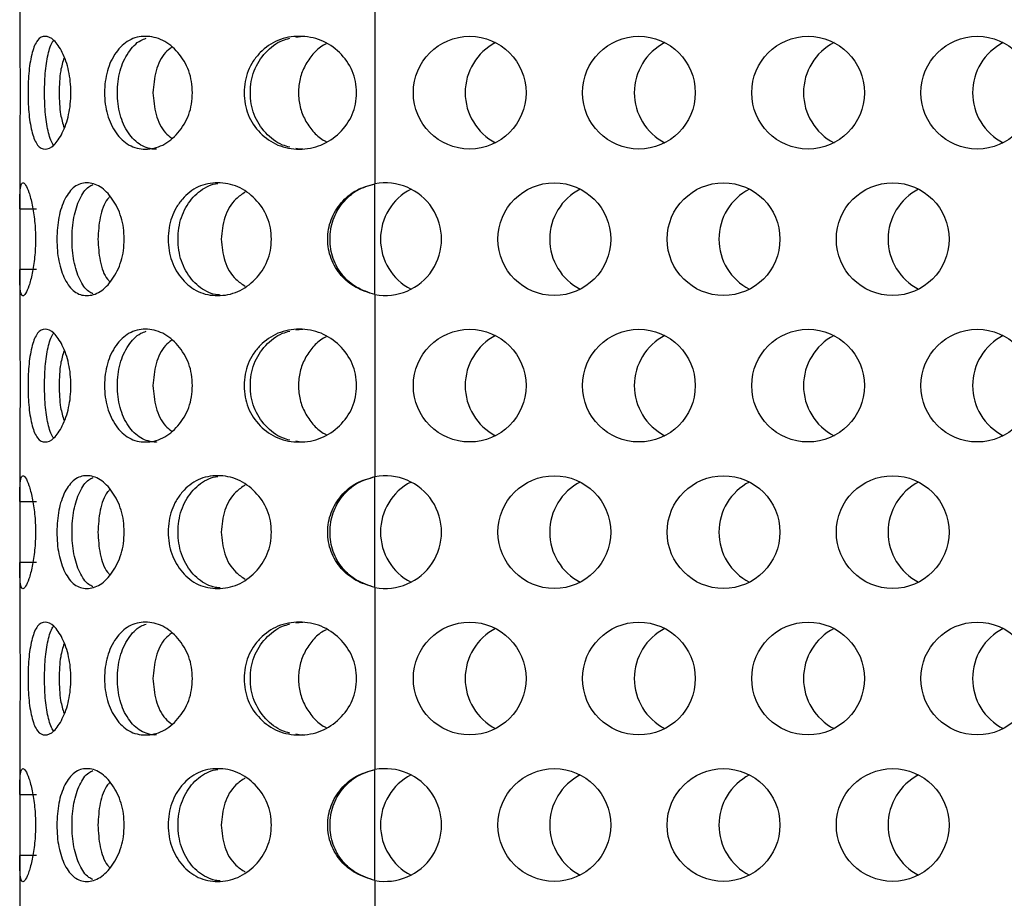
# Model space of a CAD drawing. Units: millimetres. Extents: x 22 to 366, y 5 to 245.
# Drawn here: x 201 to 214, y 176 to 187 of the extents above; entities that cross this region are included whole.
import ezdxf

# ---------------------------------------------------------------- set-up
doc = ezdxf.new("R2010")
doc.units = ezdxf.units.MM

msp = doc.modelspace()

# ---------------------------------------------------------------- linework, layer by layer
for p, q in [((201.12, 187.954), (201.12, 187.022)), ((205.62, 187.638), (205.62, 185.331)), ((204.616, 187.19), (204.707, 187.199)), ((201.12, 185.947), (201.12, 185.015)), ((205.62, 183.926), (205.62, 185.331)), ((201.12, 185.015), (201.334, 185.015)), ((201.12, 185.015), (201.12, 184.243)), ((201.12, 184.243), (201.12, 183.31)), ((201.334, 184.243), (201.12, 184.243)), ((205.62, 183.926), (205.62, 181.62)), ((204.616, 183.479), (204.707, 183.487)), ((201.12, 182.236), (201.12, 181.304)), ((205.62, 180.215), (205.62, 181.62)), ((201.12, 181.304), (201.334, 181.304)), ((201.12, 181.304), (201.12, 180.531)), ((201.12, 180.531), (201.12, 179.599)), ((201.334, 180.531), (201.12, 180.531)), ((205.62, 180.215), (205.62, 177.908)), ((204.616, 179.767), (204.707, 179.776)), ((201.12, 178.524), (201.12, 177.592)), ((205.62, 176.503), (205.62, 177.908)), ((201.12, 177.592), (201.334, 177.592)), ((201.12, 177.592), (201.12, 176.819)), ((201.12, 176.819), (201.12, 175.887)), ((201.334, 176.819), (201.12, 176.819)), ((205.62, 176.503), (205.62, 174.197))]:
    msp.add_line(p, q)
for centre in [(206.82, 186.485), (208.963, 186.485), (211.106, 186.485), (213.249, 186.485), (207.892, 184.629), (210.035, 184.629), (212.178, 184.629), (206.82, 182.773), (208.963, 182.773), (211.106, 182.773), (213.249, 182.773), (207.892, 180.917), (210.035, 180.917), (212.178, 180.917), (206.82, 179.062), (208.963, 179.062), (211.106, 179.062), (213.249, 179.062), (207.892, 177.206), (210.035, 177.206), (212.178, 177.206)]:
    msp.add_circle(centre, 0.714)
for centre, start, end in [((207.476, 186.485), 117.3102, 180), ((209.619, 186.485), 117.3102, 180), ((211.762, 186.485), 117.3102, 180), ((213.904, 186.485), 117.3102, 180), ((207.476, 186.485), 180, 242.6898), ((209.619, 186.485), 180, 242.6898), ((211.762, 186.485), 180, 242.6898), ((213.904, 186.485), 180, 242.6898), ((205.749, 184.629), 259.5839, 100.4161), ((206.404, 184.629), 117.3102, 180), ((208.547, 184.629), 117.3102, 180), ((210.69, 184.629), 117.3102, 180), ((212.833, 184.629), 117.3102, 180), ((206.404, 184.629), 180, 242.6898), ((208.547, 184.629), 180, 242.6898), ((210.69, 184.629), 180, 242.6898), ((212.833, 184.629), 180, 242.6898), ((207.476, 182.773), 117.3102, 180), ((209.619, 182.773), 117.3102, 180), ((211.762, 182.773), 117.3102, 180), ((213.904, 182.773), 117.3102, 180), ((207.476, 182.773), 180, 242.6898), ((209.619, 182.773), 180, 242.6898), ((211.762, 182.773), 180, 242.6898), ((213.904, 182.773), 180, 242.6898), ((205.749, 180.917), 259.5839, 100.4161), ((206.404, 180.917), 117.3102, 180), ((208.547, 180.917), 117.3102, 180), ((210.69, 180.917), 117.3102, 180), ((212.833, 180.917), 117.3102, 180), ((206.404, 180.917), 180, 242.6898), ((208.547, 180.917), 180, 242.6898), ((210.69, 180.917), 180, 242.6898), ((212.833, 180.917), 180, 242.6898), ((207.476, 179.062), 117.3102, 180), ((209.619, 179.062), 117.3102, 180), ((211.762, 179.062), 117.3102, 180), ((213.904, 179.062), 117.3102, 180), ((207.476, 179.062), 180, 242.6898), ((209.619, 179.062), 180, 242.6898), ((211.762, 179.062), 180, 242.6898), ((213.904, 179.062), 180, 242.6898), ((205.749, 177.206), 259.5839, 100.4161), ((206.404, 177.206), 117.3102, 180), ((208.547, 177.206), 117.3102, 180), ((210.69, 177.206), 117.3102, 180), ((212.833, 177.206), 117.3102, 180), ((206.404, 177.206), 180, 242.6898), ((208.547, 177.206), 180, 242.6898), ((210.69, 177.206), 180, 242.6898), ((212.833, 177.206), 180, 242.6898)]:
    msp.add_arc(centre, 0.714, start, end)
for points, knots in [([(201.768, 186.485), (201.767, 186.436), (201.764, 186.342), (201.735, 186.16), (201.664, 185.965), (201.554, 185.803), (201.439, 185.754), (201.342, 185.803), (201.274, 185.965), (201.24, 186.16), (201.228, 186.342), (201.226, 186.485), (201.228, 186.627), (201.237, 186.763), (201.254, 186.887), (201.285, 187.03), (201.342, 187.167), (201.439, 187.215), (201.554, 187.166), (201.664, 187.005), (201.735, 186.809), (201.764, 186.627), (201.767, 186.533), (201.768, 186.485)], [0, 0, 0, 0, 0.031852, 0.062473, 0.125097, 0.187342, 0.249909, 0.31257, 0.374719, 0.437373, 0.467997, 0.499836, 0.531726, 0.562367, 0.593104, 0.625273, 0.687511, 0.750084, 0.812746, 0.874895, 0.937501, 0.968134, 1, 1, 1, 1]), ([(203.307, 186.485), (203.305, 186.436), (203.301, 186.342), (203.252, 186.16), (203.133, 185.965), (202.935, 185.803), (202.711, 185.754), (202.499, 185.803), (202.331, 185.965), (202.237, 186.16), (202.201, 186.342), (202.192, 186.485), (202.201, 186.627), (202.228, 186.763), (202.274, 186.887), (202.358, 187.03), (202.499, 187.167), (202.711, 187.215), (202.935, 187.166), (203.133, 187.005), (203.252, 186.809), (203.301, 186.627), (203.305, 186.533), (203.307, 186.485)], [0, 0, 0, 0, 0.031852, 0.062473, 0.125097, 0.187342, 0.249909, 0.31257, 0.374719, 0.437373, 0.467997, 0.499836, 0.531726, 0.562367, 0.593104, 0.625273, 0.687511, 0.750084, 0.812746, 0.874895, 0.937501, 0.968134, 1, 1, 1, 1]), ([(205.386, 186.485), (205.384, 186.436), (205.379, 186.342), (205.322, 186.16), (205.182, 185.965), (204.943, 185.803), (204.661, 185.754), (204.384, 185.803), (204.155, 185.965), (204.022, 186.16), (203.971, 186.342), (203.959, 186.485), (203.971, 186.627), (204.009, 186.763), (204.075, 186.887), (204.192, 187.03), (204.384, 187.167), (204.661, 187.215), (204.943, 187.166), (205.182, 187.005), (205.322, 186.809), (205.379, 186.627), (205.384, 186.533), (205.386, 186.485)], [0, 0, 0, 0, 0.031852, 0.062473, 0.125097, 0.187342, 0.249909, 0.31257, 0.374719, 0.437373, 0.467997, 0.499836, 0.531726, 0.562367, 0.593104, 0.625273, 0.687511, 0.750084, 0.812746, 0.874895, 0.937501, 0.968134, 1, 1, 1, 1]), ([(201.551, 185.821), (201.551, 185.821), (201.522, 185.848), (201.481, 185.971), (201.442, 186.2), (201.432, 186.485), (201.442, 186.769), (201.481, 186.999), (201.522, 187.122), (201.551, 187.148), (201.551, 187.148)], [0, 0, 0, 0, 0.002392, 0.165092, 0.332085, 0.500017, 0.668133, 0.834946, 0.997879, 1, 1, 1, 1]), ([(202.852, 185.77), (202.852, 185.77), (202.816, 185.766), (202.748, 185.78), (202.62, 185.83), (202.486, 185.967), (202.379, 186.201), (202.348, 186.485), (202.379, 186.768), (202.487, 187.001), (202.611, 187.135), (202.698, 187.167), (202.721, 187.175)], [0, 0, 0, 0, 0.000081, 0.068333, 0.133972, 0.267883, 0.405328, 0.543546, 0.681916, 0.819213, 0.953317, 1, 1, 1, 1]), ([(204.541, 185.794), (204.51, 185.802), (204.394, 185.834), (204.223, 185.968), (204.072, 186.201), (204.027, 186.485), (204.072, 186.768), (204.223, 187.001), (204.394, 187.136), (204.51, 187.167), (204.541, 187.176)], [0, 0, 0, 0, 0.052744, 0.198966, 0.349047, 0.499971, 0.651062, 0.800981, 0.947413, 1, 1, 1, 1]), ([(205.002, 187.104), (204.99, 187.098), (204.926, 187.067), (204.83, 186.975), (204.729, 186.831), (204.665, 186.664), (204.645, 186.485), (204.665, 186.306), (204.729, 186.138), (204.83, 185.994), (204.925, 185.902), (204.99, 185.871), (205.002, 185.866)], [0, 0, 0, 0, 0.027052, 0.14386, 0.261231, 0.380476, 0.499917, 0.619451, 0.738604, 0.856084, 0.972814, 1, 1, 1, 1]), ([(201.12, 187.022), (201.12, 186.986), (201.121, 186.915), (201.124, 186.783), (201.126, 186.638), (201.127, 186.485), (201.126, 186.332), (201.123, 186.136), (201.121, 186.023), (201.12, 185.947)], [0, 0, 0, 0, 0.12943, 0.251969, 0.373796, 0.501195, 0.626404, 0.751547, 1, 1, 1, 1]), ([(203.043, 187.058), (203.017, 187.037), (202.927, 186.968), (202.831, 186.765), (202.816, 186.578), (202.808, 186.485)], [0, 0, 0, 0, 0.169599, 0.583351, 1, 1, 1, 1]), ([(201.682, 186.928), (201.666, 186.874), (201.626, 186.746), (201.622, 186.581), (201.62, 186.485)], [0, 0, 0, 0, 0.417215, 1, 1, 1, 1]), ([(201.62, 186.485), (201.622, 186.388), (201.626, 186.223), (201.666, 186.095), (201.682, 186.041)], [0, 0, 0, 0, 0.582315, 1, 1, 1, 1]), ([(202.808, 186.485), (202.815, 186.391), (202.831, 186.205), (202.927, 186.002), (203.017, 185.932), (203.043, 185.912)], [0, 0, 0, 0, 0.416433, 0.830266, 1, 1, 1, 1]), ([(204.708, 185.77), (204.708, 185.77), (204.677, 185.767), (204.646, 185.773), (204.616, 185.779)], [0, 0, 0, 0, 0.001733, 1, 1, 1, 1]), ([(201.12, 185.015), (201.12, 185.076), (201.121, 185.198), (201.132, 185.309), (201.156, 185.357), (201.193, 185.326), (201.237, 185.23), (201.28, 185.068), (201.313, 184.862), (201.324, 184.629), (201.313, 184.396), (201.28, 184.19), (201.237, 184.027), (201.193, 183.932), (201.157, 183.898), (201.133, 183.94), (201.121, 184.057), (201.12, 184.178), (201.12, 184.243)], [0, 0, 0, 0, 0.0629731, 0.1248929, 0.1874068, 0.2499038, 0.3126525, 0.3749061, 0.4375683, 0.4998984, 0.5622714, 0.6248929, 0.6872061, 0.7498917, 0.8124152, 0.8707606, 0.9313559, 1, 1, 1, 1]), ([(202.444, 184.629), (202.442, 184.581), (202.438, 184.486), (202.398, 184.304), (202.3, 184.109), (202.142, 183.947), (201.967, 183.898), (201.808, 183.947), (201.686, 184.109), (201.62, 184.304), (201.595, 184.486), (201.59, 184.629), (201.595, 184.772), (201.614, 184.907), (201.646, 185.031), (201.706, 185.174), (201.808, 185.311), (201.967, 185.359), (202.142, 185.311), (202.3, 185.149), (202.398, 184.954), (202.438, 184.772), (202.442, 184.677), (202.444, 184.629)], [0, 0, 0, 0, 0.031852, 0.062473, 0.125097, 0.187342, 0.249909, 0.31257, 0.374719, 0.437373, 0.467997, 0.499836, 0.531726, 0.562367, 0.593104, 0.625273, 0.687511, 0.750084, 0.812746, 0.874895, 0.937501, 0.968134, 1, 1, 1, 1]), ([(204.308, 184.629), (204.306, 184.581), (204.301, 184.486), (204.247, 184.304), (204.113, 184.109), (203.888, 183.947), (203.627, 183.898), (203.375, 183.947), (203.17, 184.109), (203.054, 184.304), (203.008, 184.486), (202.998, 184.629), (203.008, 184.772), (203.042, 184.907), (203.1, 185.031), (203.203, 185.174), (203.375, 185.311), (203.627, 185.359), (203.888, 185.311), (204.113, 185.149), (204.246, 184.954), (204.301, 184.772), (204.306, 184.677), (204.308, 184.629)], [0, 0, 0, 0, 0.031852, 0.062473, 0.125097, 0.187342, 0.249909, 0.31257, 0.374719, 0.437373, 0.467997, 0.499836, 0.531726, 0.562367, 0.593104, 0.625273, 0.687511, 0.750084, 0.812746, 0.874895, 0.937501, 0.968134, 1, 1, 1, 1]), ([(203.661, 183.921), (203.641, 183.923), (203.581, 183.927), (203.448, 183.977), (203.285, 184.11), (203.153, 184.346), (203.113, 184.629), (203.153, 184.912), (203.285, 185.148), (203.449, 185.28), (203.571, 185.328), (203.62, 185.333), (203.63, 185.333)], [0, 0, 0, 0, 0.033538, 0.099157, 0.233027, 0.370429, 0.508604, 0.646931, 0.784186, 0.918248, 0.983818, 1, 1, 1, 1]), ([(205.62, 183.926), (205.535, 183.953), (205.376, 184.002), (205.179, 184.164), (205.05, 184.378), (205.008, 184.629), (205.05, 184.88), (205.183, 185.097), (205.377, 185.264), (205.539, 185.309), (205.62, 185.331)], [0, 0, 0, 0, 0.131949, 0.249393, 0.374798, 0.49961, 0.624388, 0.749789, 0.875018, 1, 1, 1, 1]), ([(205.62, 183.926), (205.539, 183.953), (205.386, 184.003), (205.199, 184.166), (205.077, 184.379), (205.038, 184.629), (205.076, 184.879), (205.202, 185.095), (205.387, 185.263), (205.543, 185.309), (205.62, 185.331)], [0, 0, 0, 0, 0.12922, 0.245774, 0.37228, 0.499595, 0.626876, 0.753381, 0.877709, 1, 1, 1, 1]), ([(202.046, 183.938), (202.029, 183.946), (201.963, 183.978), (201.873, 184.112), (201.798, 184.345), (201.776, 184.629), (201.798, 184.913), (201.873, 185.145), (201.963, 185.28), (202.029, 185.312), (202.046, 185.32)], [0, 0, 0, 0, 0.052691, 0.198944, 0.349055, 0.500011, 0.651133, 0.801082, 0.947545, 1, 1, 1, 1]), ([(203.977, 185.225), (203.936, 185.198), (203.821, 185.122), (203.699, 184.91), (203.681, 184.723), (203.672, 184.629)], [0, 0, 0, 0, 0.217009, 0.607139, 1, 1, 1, 1]), ([(202.262, 185.169), (202.252, 185.158), (202.193, 185.097), (202.128, 184.908), (202.116, 184.722), (202.11, 184.629)], [0, 0, 0, 0, 0.090258, 0.543542, 1, 1, 1, 1]), ([(202.11, 184.629), (202.116, 184.536), (202.128, 184.35), (202.192, 184.16), (202.252, 184.099), (202.262, 184.089)], [0, 0, 0, 0, 0.456215, 0.909581, 1, 1, 1, 1]), ([(203.672, 184.629), (203.681, 184.535), (203.698, 184.348), (203.821, 184.136), (203.936, 184.06), (203.977, 184.033)], [0, 0, 0, 0, 0.392661, 0.782871, 1, 1, 1, 1]), ([(201.768, 182.773), (201.767, 182.725), (201.764, 182.63), (201.735, 182.448), (201.664, 182.253), (201.554, 182.091), (201.439, 182.043), (201.342, 182.091), (201.274, 182.253), (201.24, 182.448), (201.228, 182.63), (201.226, 182.773), (201.228, 182.916), (201.237, 183.052), (201.254, 183.175), (201.285, 183.319), (201.342, 183.455), (201.439, 183.504), (201.554, 183.455), (201.664, 183.293), (201.735, 183.098), (201.764, 182.916), (201.767, 182.821), (201.768, 182.773)], [0, 0, 0, 0, 0.031852, 0.062473, 0.125097, 0.187342, 0.249909, 0.31257, 0.374719, 0.437373, 0.467997, 0.499836, 0.531726, 0.562367, 0.593104, 0.625273, 0.687511, 0.750084, 0.812746, 0.874895, 0.937501, 0.968134, 1, 1, 1, 1]), ([(203.307, 182.773), (203.305, 182.725), (203.301, 182.63), (203.252, 182.448), (203.133, 182.253), (202.935, 182.091), (202.711, 182.043), (202.499, 182.091), (202.331, 182.253), (202.237, 182.448), (202.201, 182.63), (202.192, 182.773), (202.201, 182.916), (202.228, 183.052), (202.274, 183.175), (202.358, 183.319), (202.499, 183.455), (202.711, 183.504), (202.935, 183.455), (203.133, 183.293), (203.252, 183.098), (203.301, 182.916), (203.305, 182.821), (203.307, 182.773)], [0, 0, 0, 0, 0.031852, 0.062473, 0.125097, 0.187342, 0.249909, 0.31257, 0.374719, 0.437373, 0.467997, 0.499836, 0.531726, 0.562367, 0.593104, 0.625273, 0.687511, 0.750084, 0.812746, 0.874895, 0.937501, 0.968134, 1, 1, 1, 1]), ([(202.852, 182.059), (202.852, 182.059), (202.816, 182.055), (202.748, 182.069), (202.62, 182.118), (202.486, 182.255), (202.379, 182.49), (202.348, 182.773), (202.379, 183.057), (202.487, 183.29), (202.611, 183.424), (202.698, 183.455), (202.721, 183.463)], [0, 0, 0, 0, 0.000081, 0.068333, 0.133972, 0.267883, 0.405328, 0.543546, 0.681916, 0.819213, 0.953317, 1, 1, 1, 1]), ([(205.386, 182.773), (205.384, 182.725), (205.379, 182.63), (205.322, 182.448), (205.182, 182.253), (204.943, 182.091), (204.661, 182.043), (204.384, 182.091), (204.155, 182.253), (204.022, 182.448), (203.971, 182.63), (203.959, 182.773), (203.971, 182.916), (204.009, 183.052), (204.075, 183.175), (204.192, 183.319), (204.384, 183.455), (204.661, 183.504), (204.943, 183.455), (205.182, 183.293), (205.322, 183.098), (205.379, 182.916), (205.384, 182.821), (205.386, 182.773)], [0, 0, 0, 0, 0.031852, 0.062473, 0.125097, 0.187342, 0.249909, 0.31257, 0.374719, 0.437373, 0.467997, 0.499836, 0.531726, 0.562367, 0.593104, 0.625273, 0.687511, 0.750084, 0.812746, 0.874895, 0.937501, 0.968134, 1, 1, 1, 1]), ([(204.541, 182.082), (204.51, 182.09), (204.394, 182.122), (204.223, 182.257), (204.072, 182.489), (204.027, 182.773), (204.072, 183.057), (204.223, 183.29), (204.394, 183.424), (204.51, 183.456), (204.541, 183.464)], [0, 0, 0, 0, 0.0527439, 0.1989661, 0.3490468, 0.4999714, 0.6510616, 0.8009805, 0.9474129, 1, 1, 1, 1]), ([(201.551, 182.109), (201.551, 182.11), (201.522, 182.136), (201.481, 182.259), (201.442, 182.489), (201.432, 182.773), (201.442, 183.057), (201.481, 183.287), (201.522, 183.41), (201.551, 183.437), (201.551, 183.437)], [0, 0, 0, 0, 0.002392, 0.165092, 0.332085, 0.500017, 0.668133, 0.834946, 0.997879, 1, 1, 1, 1]), ([(203.043, 183.346), (203.017, 183.326), (202.927, 183.256), (202.831, 183.053), (202.816, 182.867), (202.808, 182.773)], [0, 0, 0, 0, 0.169599, 0.583351, 1, 1, 1, 1]), ([(205.002, 183.392), (204.99, 183.387), (204.926, 183.355), (204.83, 183.264), (204.729, 183.12), (204.665, 182.952), (204.645, 182.773), (204.665, 182.594), (204.729, 182.426), (204.83, 182.283), (204.925, 182.19), (204.99, 182.16), (205.002, 182.154)], [0, 0, 0, 0, 0.027052, 0.14386, 0.261231, 0.380476, 0.499917, 0.619451, 0.738604, 0.856084, 0.972814, 1, 1, 1, 1]), ([(201.12, 183.31), (201.12, 183.274), (201.121, 183.203), (201.124, 183.071), (201.126, 182.927), (201.127, 182.774), (201.126, 182.62), (201.123, 182.424), (201.121, 182.311), (201.12, 182.236)], [0, 0, 0, 0, 0.12943, 0.251969, 0.373796, 0.501195, 0.626404, 0.751547, 1, 1, 1, 1]), ([(201.682, 183.216), (201.666, 183.163), (201.626, 183.034), (201.622, 182.869), (201.62, 182.773)], [0, 0, 0, 0, 0.417215, 1, 1, 1, 1]), ([(201.62, 182.773), (201.622, 182.677), (201.626, 182.512), (201.666, 182.383), (201.682, 182.33)], [0, 0, 0, 0, 0.582315, 1, 1, 1, 1]), ([(202.808, 182.773), (202.815, 182.68), (202.831, 182.493), (202.927, 182.29), (203.017, 182.22), (203.043, 182.2)], [0, 0, 0, 0, 0.416433, 0.830266, 1, 1, 1, 1]), ([(204.708, 182.059), (204.708, 182.059), (204.677, 182.056), (204.646, 182.062), (204.616, 182.068)], [0, 0, 0, 0, 0.001733, 1, 1, 1, 1]), ([(201.12, 181.304), (201.12, 181.365), (201.121, 181.486), (201.132, 181.597), (201.156, 181.645), (201.193, 181.615), (201.237, 181.519), (201.28, 181.356), (201.313, 181.151), (201.324, 180.917), (201.313, 180.684), (201.28, 180.478), (201.237, 180.315), (201.193, 180.221), (201.157, 180.187), (201.133, 180.228), (201.121, 180.346), (201.12, 180.467), (201.12, 180.531)], [0, 0, 0, 0, 0.062973, 0.124893, 0.187407, 0.249904, 0.312652, 0.374906, 0.437568, 0.499898, 0.562271, 0.624893, 0.687206, 0.749892, 0.812415, 0.870761, 0.931356, 1, 1, 1, 1]), ([(202.444, 180.917), (202.442, 180.869), (202.438, 180.775), (202.398, 180.593), (202.3, 180.397), (202.142, 180.235), (201.967, 180.187), (201.808, 180.235), (201.686, 180.397), (201.62, 180.593), (201.595, 180.775), (201.59, 180.917), (201.595, 181.06), (201.614, 181.196), (201.646, 181.32), (201.706, 181.463), (201.808, 181.599), (201.967, 181.648), (202.142, 181.599), (202.3, 181.437), (202.398, 181.242), (202.438, 181.06), (202.442, 180.965), (202.444, 180.917)], [0, 0, 0, 0, 0.031852, 0.062473, 0.125097, 0.187342, 0.249909, 0.31257, 0.374719, 0.437373, 0.467997, 0.499836, 0.531726, 0.562367, 0.593104, 0.625273, 0.687511, 0.750084, 0.812746, 0.874895, 0.937501, 0.968134, 1, 1, 1, 1]), ([(202.046, 180.226), (202.029, 180.235), (201.963, 180.266), (201.873, 180.401), (201.798, 180.634), (201.776, 180.917), (201.798, 181.201), (201.873, 181.434), (201.963, 181.568), (202.029, 181.6), (202.046, 181.608)], [0, 0, 0, 0, 0.0526914, 0.1989438, 0.3490554, 0.5000112, 0.6511325, 0.8010824, 0.947545, 1, 1, 1, 1]), ([(204.308, 180.917), (204.306, 180.869), (204.301, 180.775), (204.247, 180.593), (204.113, 180.397), (203.888, 180.235), (203.627, 180.187), (203.375, 180.235), (203.17, 180.397), (203.054, 180.593), (203.008, 180.775), (202.998, 180.917), (203.008, 181.06), (203.042, 181.196), (203.1, 181.32), (203.203, 181.463), (203.375, 181.599), (203.627, 181.648), (203.888, 181.599), (204.113, 181.437), (204.246, 181.242), (204.301, 181.06), (204.306, 180.965), (204.308, 180.917)], [0, 0, 0, 0, 0.031852, 0.062473, 0.125097, 0.187342, 0.249909, 0.31257, 0.374719, 0.437373, 0.467997, 0.499836, 0.531726, 0.562367, 0.593104, 0.625273, 0.687511, 0.750084, 0.812746, 0.874895, 0.937501, 0.968134, 1, 1, 1, 1]), ([(203.661, 180.21), (203.641, 180.211), (203.581, 180.215), (203.448, 180.265), (203.285, 180.399), (203.153, 180.634), (203.113, 180.917), (203.153, 181.2), (203.285, 181.436), (203.449, 181.568), (203.571, 181.617), (203.62, 181.621), (203.63, 181.622)], [0, 0, 0, 0, 0.033538, 0.099157, 0.233027, 0.370429, 0.508604, 0.646931, 0.784186, 0.918248, 0.983818, 1, 1, 1, 1]), ([(205.62, 180.215), (205.535, 180.241), (205.376, 180.291), (205.179, 180.452), (205.05, 180.666), (205.008, 180.917), (205.05, 181.169), (205.183, 181.385), (205.377, 181.552), (205.539, 181.597), (205.62, 181.62)], [0, 0, 0, 0, 0.131949, 0.249393, 0.374798, 0.49961, 0.624388, 0.749789, 0.875018, 1, 1, 1, 1]), ([(205.62, 180.215), (205.539, 180.241), (205.386, 180.292), (205.199, 180.454), (205.077, 180.667), (205.038, 180.917), (205.076, 181.167), (205.202, 181.383), (205.387, 181.552), (205.543, 181.597), (205.62, 181.62)], [0, 0, 0, 0, 0.12922, 0.2457735, 0.3722801, 0.4995951, 0.6268758, 0.7533812, 0.8777092, 1, 1, 1, 1]), ([(203.977, 181.514), (203.936, 181.486), (203.821, 181.411), (203.699, 181.198), (203.681, 181.011), (203.672, 180.917)], [0, 0, 0, 0, 0.217009, 0.607139, 1, 1, 1, 1]), ([(202.262, 181.457), (202.252, 181.447), (202.193, 181.386), (202.128, 181.196), (202.116, 181.01), (202.11, 180.917)], [0, 0, 0, 0, 0.090258, 0.543542, 1, 1, 1, 1]), ([(202.11, 180.917), (202.116, 180.824), (202.128, 180.638), (202.192, 180.449), (202.252, 180.388), (202.262, 180.378)], [0, 0, 0, 0, 0.456215, 0.909581, 1, 1, 1, 1]), ([(203.672, 180.917), (203.681, 180.824), (203.698, 180.637), (203.821, 180.424), (203.936, 180.348), (203.977, 180.321)], [0, 0, 0, 0, 0.3926614, 0.7828711, 1, 1, 1, 1]), ([(201.768, 179.062), (201.767, 179.013), (201.764, 178.919), (201.735, 178.737), (201.664, 178.542), (201.554, 178.38), (201.439, 178.331), (201.342, 178.38), (201.274, 178.542), (201.24, 178.737), (201.228, 178.919), (201.226, 179.062), (201.228, 179.204), (201.237, 179.34), (201.254, 179.464), (201.285, 179.607), (201.342, 179.744), (201.439, 179.792), (201.554, 179.743), (201.664, 179.581), (201.735, 179.386), (201.764, 179.204), (201.767, 179.11), (201.768, 179.062)], [0, 0, 0, 0, 0.031852, 0.062473, 0.125097, 0.187342, 0.249909, 0.31257, 0.374719, 0.437373, 0.467997, 0.499836, 0.531726, 0.562367, 0.593104, 0.625273, 0.687511, 0.750084, 0.812746, 0.874895, 0.937501, 0.968134, 1, 1, 1, 1]), ([(201.551, 178.398), (201.551, 178.398), (201.522, 178.425), (201.481, 178.548), (201.442, 178.777), (201.432, 179.062), (201.442, 179.346), (201.481, 179.575), (201.522, 179.698), (201.551, 179.725), (201.551, 179.725)], [0, 0, 0, 0, 0.002392, 0.165092, 0.332085, 0.500017, 0.668133, 0.834946, 0.997879, 1, 1, 1, 1]), ([(203.307, 179.062), (203.305, 179.013), (203.301, 178.919), (203.252, 178.737), (203.133, 178.542), (202.935, 178.38), (202.711, 178.331), (202.499, 178.38), (202.331, 178.542), (202.237, 178.737), (202.201, 178.919), (202.192, 179.062), (202.201, 179.204), (202.228, 179.34), (202.274, 179.464), (202.358, 179.607), (202.499, 179.744), (202.711, 179.792), (202.935, 179.743), (203.133, 179.581), (203.252, 179.386), (203.301, 179.204), (203.305, 179.11), (203.307, 179.062)], [0, 0, 0, 0, 0.031852, 0.062473, 0.125097, 0.187342, 0.249909, 0.31257, 0.374719, 0.437373, 0.467997, 0.499836, 0.531726, 0.562367, 0.593104, 0.625273, 0.687511, 0.750084, 0.812746, 0.874895, 0.937501, 0.968134, 1, 1, 1, 1]), ([(202.852, 178.347), (202.852, 178.347), (202.816, 178.343), (202.748, 178.357), (202.62, 178.407), (202.486, 178.544), (202.379, 178.778), (202.348, 179.061), (202.379, 179.345), (202.487, 179.578), (202.611, 179.712), (202.698, 179.744), (202.721, 179.752)], [0, 0, 0, 0, 0.000081, 0.068333, 0.133972, 0.267883, 0.405328, 0.543546, 0.681916, 0.819213, 0.953317, 1, 1, 1, 1]), ([(205.386, 179.062), (205.384, 179.013), (205.379, 178.919), (205.322, 178.737), (205.182, 178.542), (204.943, 178.38), (204.661, 178.331), (204.384, 178.38), (204.155, 178.542), (204.022, 178.737), (203.971, 178.919), (203.959, 179.062), (203.971, 179.204), (204.009, 179.34), (204.075, 179.464), (204.192, 179.607), (204.384, 179.744), (204.661, 179.792), (204.943, 179.743), (205.182, 179.581), (205.322, 179.386), (205.379, 179.204), (205.384, 179.11), (205.386, 179.062)], [0, 0, 0, 0, 0.031852, 0.062473, 0.125097, 0.187342, 0.249909, 0.31257, 0.374719, 0.437373, 0.467997, 0.499836, 0.531726, 0.562367, 0.593104, 0.625273, 0.687511, 0.750084, 0.812746, 0.874895, 0.937501, 0.968134, 1, 1, 1, 1]), ([(204.541, 178.37), (204.51, 178.379), (204.394, 178.411), (204.223, 178.545), (204.072, 178.778), (204.027, 179.062), (204.072, 179.345), (204.223, 179.578), (204.394, 179.712), (204.51, 179.744), (204.541, 179.753)], [0, 0, 0, 0, 0.052744, 0.198966, 0.349047, 0.499971, 0.651062, 0.800981, 0.947413, 1, 1, 1, 1]), ([(201.12, 179.599), (201.12, 179.562), (201.121, 179.492), (201.124, 179.36), (201.126, 179.215), (201.127, 179.062), (201.126, 178.909), (201.123, 178.713), (201.121, 178.599), (201.12, 178.524)], [0, 0, 0, 0, 0.12943, 0.251969, 0.373796, 0.501195, 0.626404, 0.751547, 1, 1, 1, 1]), ([(203.043, 179.635), (203.017, 179.614), (202.927, 179.545), (202.831, 179.342), (202.816, 179.155), (202.808, 179.062)], [0, 0, 0, 0, 0.169599, 0.583351, 1, 1, 1, 1]), ([(205.002, 179.681), (204.99, 179.675), (204.926, 179.644), (204.83, 179.552), (204.729, 179.408), (204.665, 179.241), (204.645, 179.061), (204.665, 178.882), (204.729, 178.715), (204.83, 178.571), (204.925, 178.479), (204.99, 178.448), (205.002, 178.443)], [0, 0, 0, 0, 0.027052, 0.14386, 0.261231, 0.380476, 0.499917, 0.619451, 0.738604, 0.856084, 0.972814, 1, 1, 1, 1]), ([(201.682, 179.505), (201.666, 179.451), (201.626, 179.323), (201.622, 179.158), (201.62, 179.062)], [0, 0, 0, 0, 0.417215, 1, 1, 1, 1]), ([(201.62, 179.062), (201.622, 178.965), (201.626, 178.8), (201.666, 178.672), (201.682, 178.618)], [0, 0, 0, 0, 0.582315, 1, 1, 1, 1]), ([(202.808, 179.062), (202.815, 178.968), (202.831, 178.781), (202.927, 178.579), (203.017, 178.509), (203.043, 178.488)], [0, 0, 0, 0, 0.416433, 0.830266, 1, 1, 1, 1]), ([(204.708, 178.347), (204.708, 178.347), (204.677, 178.344), (204.646, 178.35), (204.616, 178.356)], [0, 0, 0, 0, 0.001733, 1, 1, 1, 1]), ([(201.12, 177.592), (201.12, 177.653), (201.121, 177.775), (201.132, 177.886), (201.156, 177.933), (201.193, 177.903), (201.237, 177.807), (201.28, 177.645), (201.313, 177.439), (201.324, 177.206), (201.313, 176.972), (201.28, 176.767), (201.237, 176.604), (201.193, 176.509), (201.157, 176.475), (201.133, 176.517), (201.121, 176.634), (201.12, 176.755), (201.12, 176.819)], [0, 0, 0, 0, 0.062973, 0.124893, 0.187407, 0.249904, 0.312652, 0.374906, 0.437568, 0.499898, 0.562271, 0.624893, 0.687206, 0.749892, 0.812415, 0.870761, 0.931356, 1, 1, 1, 1]), ([(202.444, 177.206), (202.442, 177.158), (202.438, 177.063), (202.398, 176.881), (202.3, 176.686), (202.142, 176.524), (201.967, 176.475), (201.808, 176.524), (201.686, 176.686), (201.62, 176.881), (201.595, 177.063), (201.59, 177.206), (201.595, 177.348), (201.614, 177.484), (201.646, 177.608), (201.706, 177.751), (201.808, 177.888), (201.967, 177.936), (202.142, 177.888), (202.3, 177.726), (202.398, 177.53), (202.438, 177.348), (202.442, 177.254), (202.444, 177.206)], [0, 0, 0, 0, 0.031852, 0.062473, 0.125097, 0.187342, 0.249909, 0.31257, 0.374719, 0.437373, 0.467997, 0.499836, 0.531726, 0.562367, 0.593104, 0.625273, 0.687511, 0.750084, 0.812746, 0.874895, 0.937501, 0.968134, 1, 1, 1, 1]), ([(202.046, 176.515), (202.029, 176.523), (201.963, 176.555), (201.873, 176.689), (201.798, 176.922), (201.776, 177.206), (201.798, 177.489), (201.873, 177.722), (201.963, 177.857), (202.029, 177.888), (202.046, 177.897)], [0, 0, 0, 0, 0.052691, 0.198944, 0.349055, 0.500011, 0.651133, 0.801082, 0.947545, 1, 1, 1, 1]), ([(204.308, 177.206), (204.306, 177.158), (204.301, 177.063), (204.247, 176.881), (204.113, 176.686), (203.888, 176.524), (203.627, 176.475), (203.375, 176.524), (203.17, 176.686), (203.054, 176.881), (203.008, 177.063), (202.998, 177.206), (203.008, 177.348), (203.042, 177.484), (203.1, 177.608), (203.203, 177.751), (203.375, 177.888), (203.627, 177.936), (203.888, 177.888), (204.113, 177.726), (204.246, 177.53), (204.301, 177.348), (204.306, 177.254), (204.308, 177.206)], [0, 0, 0, 0, 0.031852, 0.062473, 0.125097, 0.187342, 0.249909, 0.31257, 0.374719, 0.437373, 0.467997, 0.499836, 0.531726, 0.562367, 0.593104, 0.625273, 0.687511, 0.750084, 0.812746, 0.874895, 0.937501, 0.968134, 1, 1, 1, 1]), ([(203.661, 176.498), (203.641, 176.499), (203.581, 176.504), (203.448, 176.554), (203.285, 176.687), (203.153, 176.923), (203.113, 177.206), (203.153, 177.489), (203.285, 177.725), (203.449, 177.857), (203.571, 177.905), (203.62, 177.909), (203.63, 177.91)], [0, 0, 0, 0, 0.033538, 0.099157, 0.233027, 0.370429, 0.508604, 0.646931, 0.784186, 0.918248, 0.983818, 1, 1, 1, 1]), ([(205.62, 176.503), (205.535, 176.53), (205.376, 176.579), (205.179, 176.741), (205.05, 176.954), (205.008, 177.205), (205.05, 177.457), (205.183, 177.673), (205.377, 177.841), (205.539, 177.886), (205.62, 177.908)], [0, 0, 0, 0, 0.131949, 0.249393, 0.374798, 0.49961, 0.624388, 0.749789, 0.875018, 1, 1, 1, 1]), ([(205.62, 176.503), (205.539, 176.53), (205.386, 176.58), (205.199, 176.742), (205.077, 176.956), (205.038, 177.205), (205.076, 177.456), (205.202, 177.672), (205.387, 177.84), (205.543, 177.886), (205.62, 177.908)], [0, 0, 0, 0, 0.12922, 0.245774, 0.37228, 0.499595, 0.626876, 0.753381, 0.877709, 1, 1, 1, 1]), ([(202.262, 177.745), (202.252, 177.735), (202.193, 177.674), (202.128, 177.485), (202.116, 177.299), (202.11, 177.206)], [0, 0, 0, 0, 0.090258, 0.543542, 1, 1, 1, 1]), ([(203.977, 177.802), (203.936, 177.775), (203.821, 177.699), (203.699, 177.486), (203.681, 177.299), (203.672, 177.206)], [0, 0, 0, 0, 0.217009, 0.607139, 1, 1, 1, 1]), ([(202.11, 177.206), (202.116, 177.113), (202.128, 176.927), (202.192, 176.737), (202.252, 176.676), (202.262, 176.666)], [0, 0, 0, 0, 0.456215, 0.909581, 1, 1, 1, 1]), ([(203.672, 177.206), (203.681, 177.112), (203.698, 176.925), (203.821, 176.713), (203.936, 176.637), (203.977, 176.609)], [0, 0, 0, 0, 0.392661, 0.782871, 1, 1, 1, 1])]:
    msp.add_open_spline(points, degree=3, knots=knots)

doc.saveas('drawing.dxf')
